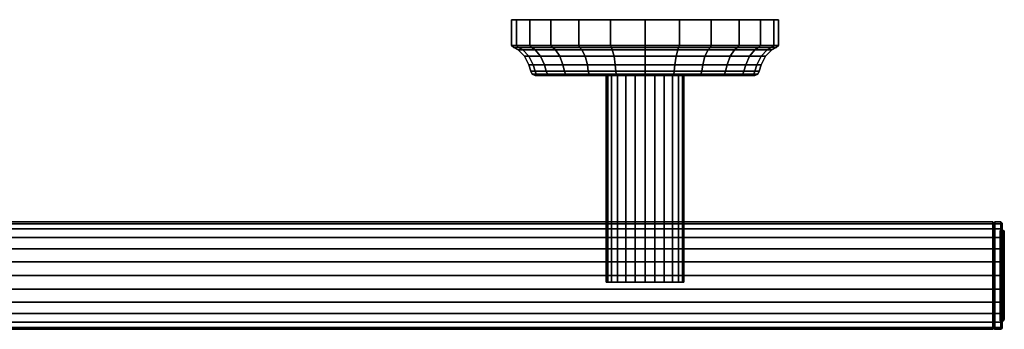
# Model space of a CAD drawing. Extents: x 0 to 467, y 0 to 72.
# Drawn here: x 238 to 467, y 0 to 72 of the extents above; entities that cross this region are included whole.
import ezdxf

# ---------------------------------------------------------------- set-up
doc = ezdxf.new("R2010")
doc.units = 0
doc.layers.add('HG_ACCESSOIRES', color=252, linetype='CONTINUOUS')

msp = doc.modelspace()

# ---------------------------------------------------------------- meshes
at = {"layer": 'HG_ACCESSOIRES'}
mesh = msp.add_polyface(dxfattribs=at)
corners = [(352.5, 72, 31), (352.5, 66, 31), (353.6, 66, 23), (353.6, 72, 23), (356.7, 66, 15.6), (356.7, 72, 15.6), (361.6, 66, 9.1), (361.6, 72, 9.1), (353, 65.5, 31), (354.1, 65.5, 23.2), (357.1, 65.5, 15.8), (362, 65.5, 9.5), (354, 65, 31), (355.1, 65, 23.4), (358, 65, 16.3), (362.7, 65, 10.2), (355.5, 63.5, 31), (356.5, 63.5, 23.8), (359.2, 63.5, 17.1), (363.7, 63.5, 11.2), (356.5, 61.5, 31), (357.5, 61.5, 24.1), (360.1, 61.5, 17.6), (364.4, 61.5, 11.9), (357, 60, 31), (358, 60, 24.2), (360.5, 60, 17.8), (353.6, 72, 39), (353.6, 66, 39), (356.7, 72, 46.4), (356.7, 66, 46.4), (361.6, 72, 52.9), (361.6, 66, 52.9), (354.1, 65.5, 38.8), (357.1, 65.5, 46.2), (362, 65.5, 52.5), (355.1, 65, 38.6), (358, 65, 45.7), (362.7, 65, 51.8), (356.5, 63.5, 38.2), (359.2, 63.5, 44.9), (363.7, 63.5, 50.8), (357.5, 61.5, 37.9), (360.1, 61.5, 44.4), (358, 60, 37.8), (360.5, 60, 44.2)]
mesh.append_faces([[corners[k] for k in face] for face in [(0, 1, 2, 3), (3, 2, 4, 5), (5, 4, 6, 7), (1, 8, 9, 2), (2, 9, 10, 4), (4, 10, 11, 6), (8, 12, 13, 9), (9, 13, 14, 10), (10, 14, 15, 11), (12, 16, 17, 13), (13, 17, 18, 14), (14, 18, 19, 15), (16, 20, 21, 17), (17, 21, 22, 18), (18, 22, 23, 19), (20, 24, 25, 21), (21, 25, 26, 22), (0, 27, 28, 1), (27, 29, 30, 28), (29, 31, 32, 30), (1, 28, 33, 8), (28, 30, 34, 33), (30, 32, 35, 34), (8, 33, 36, 12), (33, 34, 37, 36), (34, 35, 38, 37), (12, 36, 39, 16), (36, 37, 40, 39), (37, 38, 41, 40), (16, 39, 42, 20), (39, 40, 43, 42), (20, 42, 44, 24), (42, 43, 45, 44)]])
mesh = msp.add_polyface(dxfattribs=at)
corners = [(383.5, 72, 31), (375.5, 72, 60.9), (368.1, 72, 57.8), (361.6, 72, 52.9), (375.5, 66, 60.9), (368.1, 66, 57.8), (361.6, 66, 52.9), (375.7, 65.5, 60.4), (368.3, 65.5, 57.4), (362, 65.5, 52.5), (375.9, 65, 59.4), (368.8, 65, 56.5), (362.7, 65, 51.8), (376.3, 63.5, 58), (369.6, 63.5, 55.3), (363.7, 63.5, 50.8), (376.6, 61.5, 57), (370.1, 61.5, 54.4), (364.4, 61.5, 50.1), (368.1, 72, 4.2), (375.5, 72, 1.1), (361.6, 72, 9.1), (368.1, 66, 4.2), (375.5, 66, 1.1), (361.6, 66, 9.1), (368.3, 65.5, 4.6), (375.7, 65.5, 1.6), (362, 65.5, 9.5), (368.8, 65, 5.5), (375.9, 65, 2.6), (362.7, 65, 10.2), (369.6, 63.5, 6.7), (376.3, 63.5, 4), (363.7, 63.5, 11.2), (370.1, 61.5, 7.6), (376.6, 61.5, 5), (364.4, 61.5, 11.9), (352.5, 72, 31), (353.6, 72, 23), (356.7, 72, 15.6), (360.1, 61.5, 17.6), (360.5, 60, 17.8), (364.8, 60, 12.3), (353.6, 72, 39), (356.7, 72, 46.4), (359.2, 63.5, 44.9), (360.1, 61.5, 44.4), (364.8, 60, 49.7), (360.5, 60, 44.2)]
mesh.append_faces([[corners[k] for k in face] for face in [(0, 1, 2), (0, 2, 3), (1, 4, 5, 2), (2, 5, 6, 3), (4, 7, 8, 5), (5, 8, 9, 6), (7, 10, 11, 8), (8, 11, 12, 9), (10, 13, 14, 11), (11, 14, 15, 12), (13, 16, 17, 14), (14, 17, 18, 15), (0, 19, 20), (0, 21, 19), (20, 19, 22, 23), (19, 21, 24, 22), (23, 22, 25, 26), (22, 24, 27, 25), (26, 25, 28, 29), (25, 27, 30, 28), (29, 28, 31, 32), (28, 30, 33, 31), (32, 31, 34, 35), (31, 33, 36, 34), (0, 37, 38), (0, 38, 39), (0, 39, 21), (40, 41, 42, 36), (0, 43, 37), (0, 44, 43), (0, 3, 44), (45, 15, 18, 46), (46, 18, 47, 48)]])
mesh = msp.add_polyface(dxfattribs=at)
corners = [(383.5, 72, 31), (383.5, 72), (391.5, 72, 1.1), (398.9, 72, 4.2), (383.5, 66), (391.5, 66, 1.1), (383.5, 65.5, 0.5), (391.3, 65.5, 1.6), (398.7, 65.5, 4.6), (398.9, 66, 4.2), (383.5, 65, 1.5), (391.1, 65, 2.6), (398.2, 65, 5.5), (383.5, 63.5, 3), (390.7, 63.5, 4), (397.4, 63.5, 6.7), (383.5, 61.5, 4), (390.4, 61.5, 5), (396.9, 61.5, 7.6), (391.5, 72, 60.9), (383.5, 72, 62), (398.9, 72, 57.8), (391.5, 66, 60.9), (383.5, 66, 62), (391.3, 65.5, 60.4), (383.5, 65.5, 61.5), (391.1, 65, 59.4), (383.5, 65, 60.5), (398.7, 65.5, 57.4), (398.2, 65, 56.5), (390.7, 63.5, 58), (383.5, 63.5, 59), (397.4, 63.5, 55.3), (390.4, 61.5, 57), (383.5, 61.5, 58), (396.9, 61.5, 54.4), (375.5, 72, 60.9), (375.5, 66, 60.9), (375.7, 65.5, 60.4), (375.9, 65, 59.4), (376.3, 63.5, 58), (376.6, 61.5, 57), (375.5, 72, 1.1), (375.5, 66, 1.1), (375.7, 65.5, 1.6), (375.9, 65, 2.6), (376.3, 63.5, 4), (376.6, 61.5, 5)]
mesh.append_faces([[corners[k] for k in face] for face in [(0, 1, 2), (0, 2, 3), (1, 4, 5, 2), (4, 6, 7, 5), (5, 7, 8, 9), (6, 10, 11, 7), (7, 11, 12, 8), (10, 13, 14, 11), (11, 14, 15, 12), (13, 16, 17, 14), (14, 17, 18, 15), (0, 19, 20), (0, 21, 19), (20, 19, 22, 23), (23, 22, 24, 25), (25, 24, 26, 27), (24, 28, 29, 26), (27, 26, 30, 31), (26, 29, 32, 30), (31, 30, 33, 34), (30, 32, 35, 33), (0, 20, 36), (20, 23, 37, 36), (23, 25, 38, 37), (25, 27, 39, 38), (27, 31, 40, 39), (31, 34, 41, 40), (0, 42, 1), (1, 42, 43, 4), (4, 43, 44, 6), (6, 44, 45, 10), (10, 45, 46, 13), (13, 46, 47, 16)]])
mesh = msp.add_polyface(dxfattribs=at)
corners = [(383.5, 72, 31), (413.4, 72, 23), (414.5, 72, 31), (410.3, 72, 15.6), (405.4, 72, 9.1), (405.4, 66, 9.1), (410.3, 66, 15.6), (405, 65.5, 9.5), (409.9, 65.5, 15.8), (404.3, 65, 10.2), (409, 65, 16.3), (403.3, 63.5, 11.2), (407.8, 63.5, 17.1), (410.5, 63.5, 23.8), (406.9, 61.5, 17.6), (409.5, 61.5, 24.1), (402.6, 61.5, 11.9), (398.9, 72, 4.2), (391.5, 72, 1.1), (391.5, 66, 1.1), (398.9, 66, 4.2), (398.7, 65.5, 4.6), (398.2, 65, 5.5), (397.4, 63.5, 6.7), (396.9, 61.5, 7.6), (405.4, 72, 52.9), (398.9, 72, 57.8), (391.5, 72, 60.9), (398.9, 66, 57.8), (391.5, 66, 60.9), (405.4, 66, 52.9), (398.7, 65.5, 57.4), (391.3, 65.5, 60.4), (405, 65.5, 52.5), (404.3, 65, 51.8), (398.2, 65, 56.5), (403.3, 63.5, 50.8), (397.4, 63.5, 55.3), (402.6, 61.5, 50.1), (396.9, 61.5, 54.4), (413.4, 72, 39), (410.3, 72, 46.4), (410.3, 66, 46.4), (409.9, 65.5, 46.2), (409, 65, 45.7), (407.8, 63.5, 44.9), (410.5, 63.5, 38.2), (409.5, 61.5, 37.9), (406.9, 61.5, 44.4)]
mesh.append_faces([[corners[k] for k in face] for face in [(0, 1, 2), (0, 3, 1), (0, 4, 3), (3, 4, 5, 6), (6, 5, 7, 8), (8, 7, 9, 10), (10, 9, 11, 12), (13, 12, 14, 15), (12, 11, 16, 14), (0, 17, 4), (18, 19, 20, 17), (17, 20, 5, 4), (20, 21, 7, 5), (21, 22, 9, 7), (22, 23, 11, 9), (23, 24, 16, 11), (0, 25, 26), (27, 26, 28, 29), (26, 25, 30, 28), (29, 28, 31, 32), (28, 30, 33, 31), (31, 33, 34, 35), (35, 34, 36, 37), (37, 36, 38, 39), (0, 2, 40), (0, 40, 41), (0, 41, 25), (41, 42, 30, 25), (42, 43, 33, 30), (43, 44, 34, 33), (44, 45, 36, 34), (46, 47, 48, 45), (45, 48, 38, 36)]])
mesh = msp.add_polyface(dxfattribs=at)
corners = [(464.308, 12.5, 18.5), (464.5, 12.5, 18.8), (464.5, 15.65, 19.25), (464.308, 15.7, 18.95), (464.5, 18.55, 20.45), (464.308, 18.7, 20.15), (464.308, 21.35, 22.15), (464.5, 21.1, 22.4), (464.5, 23.05, 24.95), (464.308, 23.35, 24.8), (464.308, 24.55, 27.8), (464.5, 24.25, 27.85), (464.5, 24.7, 31), (464.308, 25, 31), (464.308, 12.5, 43.5), (464.308, 15.7, 43.05), (464.5, 15.65, 42.75), (464.5, 12.5, 43.2), (464.5, 18.55, 41.55), (464.308, 18.7, 41.85), (464.5, 21.1, 39.6), (464.308, 21.35, 39.85), (414.5, 72, 31), (413.4, 72, 23), (413.4, 66, 23), (414.5, 66, 31), (410.3, 72, 15.6), (410.3, 66, 15.6), (412.9, 65.5, 23.2), (414, 65.5, 31), (409.9, 65.5, 15.8), (411.9, 65, 23.4), (413, 65, 31), (409, 65, 16.3), (410.5, 63.5, 23.8), (411.5, 63.5, 31), (407.8, 63.5, 17.1), (409.5, 61.5, 24.1), (410.5, 61.5, 31), (409, 60, 24.2), (410, 60, 31), (408.8, 59.3, 24.3), (409.7, 59.3, 31), (408.1, 59, 24.4), (409, 59, 31), (413.4, 66, 39), (413.4, 72, 39), (410.3, 66, 46.4), (410.3, 72, 46.4), (412.9, 65.5, 38.8), (409.9, 65.5, 46.2), (411.9, 65, 38.6), (409, 65, 45.7), (410.5, 63.5, 38.2), (407.8, 63.5, 44.9), (409.5, 61.5, 37.9), (409, 60, 37.8), (408.8, 59.3, 37.7), (408.1, 59, 37.6)]
mesh.append_faces([[corners[k] for k in face] for face in [(0, 1, 2, 3), (3, 2, 4, 5), (5, 6, 7, 4), (7, 8, 9, 6), (8, 9, 10, 11), (11, 12, 13, 10), (14, 15, 16, 17), (15, 16, 18, 19), (18, 20, 21, 19), (22, 23, 24, 25), (23, 26, 27, 24), (25, 24, 28, 29), (24, 27, 30, 28), (29, 28, 31, 32), (28, 30, 33, 31), (32, 31, 34, 35), (31, 33, 36, 34), (35, 34, 37, 38), (38, 37, 39, 40), (40, 39, 41, 42), (42, 41, 43, 44), (22, 25, 45, 46), (46, 45, 47, 48), (25, 29, 49, 45), (45, 49, 50, 47), (29, 32, 51, 49), (49, 51, 52, 50), (32, 35, 53, 51), (51, 53, 54, 52), (35, 38, 55, 53), (38, 40, 56, 55), (40, 42, 57, 56), (42, 44, 58, 57)]])
mesh = msp.add_polyface(dxfattribs=at)
corners = [(383.5, 61.5, 58), (383.5, 60, 57.5), (376.7, 60, 56.5), (376.6, 61.5, 57), (370.3, 60, 54), (370.1, 61.5, 54.4), (364.8, 60, 49.7), (364.4, 61.5, 50.1), (383.5, 59.3, 57.2), (376.8, 59.3, 56.3), (370.5, 59.3, 53.7), (365, 59.3, 49.5), (376.9, 59, 55.6), (370.8, 59, 53.1), (365.5, 59, 49), (383.5, 61.5, 4), (376.6, 61.5, 5), (376.7, 60, 5.5), (383.5, 60, 4.5), (370.1, 61.5, 7.6), (370.3, 60, 8), (364.4, 61.5, 11.9), (364.8, 60, 12.3), (370.5, 59.3, 8.3), (376.8, 59.3, 5.7), (365, 59.3, 12.5), (370.8, 59, 8.9), (376.9, 59, 6.4), (365.5, 59, 13), (357, 60, 31), (357.3, 59.3, 31), (358.2, 59.3, 24.3), (358, 60, 24.2), (360.8, 59.3, 18), (360.5, 60, 17.8), (358, 59, 31), (358.9, 59, 24.4), (361.4, 59, 18.3), (383.5, 59, 31), (358, 60, 37.8), (358.2, 59.3, 37.7), (360.5, 60, 44.2), (360.8, 59.3, 44), (358.9, 59, 37.6), (361.4, 59, 43.7)]
mesh.append_faces([[corners[k] for k in face] for face in [(0, 1, 2, 3), (3, 2, 4, 5), (5, 4, 6, 7), (1, 8, 9, 2), (2, 9, 10, 4), (4, 10, 11, 6), (9, 12, 13, 10), (10, 13, 14, 11), (15, 16, 17, 18), (16, 19, 20, 17), (19, 21, 22, 20), (17, 20, 23, 24), (20, 22, 25, 23), (24, 23, 26, 27), (23, 25, 28, 26), (29, 30, 31, 32), (32, 31, 33, 34), (34, 33, 25, 22), (30, 35, 36, 31), (31, 36, 37, 33), (33, 37, 28, 25), (35, 38, 36), (36, 38, 37), (37, 38, 28), (29, 39, 40, 30), (39, 41, 42, 40), (41, 6, 11, 42), (30, 40, 43, 35), (40, 42, 44, 43), (42, 11, 14, 44), (35, 43, 38), (43, 44, 38), (44, 14, 38)]])
mesh = msp.add_polyface(dxfattribs=at)
corners = [(409.5, 61.5, 24.1), (406.9, 61.5, 17.6), (406.5, 60, 17.8), (409, 60, 24.2), (402.6, 61.5, 11.9), (402.2, 60, 12.3), (406.2, 59.3, 18), (408.8, 59.3, 24.3), (402, 59.3, 12.5), (405.6, 59, 18.3), (408.1, 59, 24.4), (401.5, 59, 13), (383.5, 61.5, 4), (383.5, 60, 4.5), (390.3, 60, 5.5), (390.4, 61.5, 5), (396.7, 60, 8), (396.9, 61.5, 7.6), (383.5, 59.3, 4.8), (390.2, 59.3, 5.7), (396.5, 59.3, 8.3), (383.5, 59, 5.5), (390.1, 59, 6.4), (396.2, 59, 8.9), (383.5, 61.5, 58), (390.4, 61.5, 57), (390.3, 60, 56.5), (383.5, 60, 57.5), (396.9, 61.5, 54.4), (396.7, 60, 54), (402.6, 61.5, 50.1), (402.2, 60, 49.7), (390.2, 59.3, 56.3), (383.5, 59.3, 57.2), (396.5, 59.3, 53.7), (402, 59.3, 49.5), (390.1, 59, 55.6), (383.5, 59, 56.5), (396.2, 59, 53.1), (401.5, 59, 49), (409.5, 61.5, 37.9), (409, 60, 37.8), (406.5, 60, 44.2), (406.9, 61.5, 44.4), (408.8, 59.3, 37.7), (406.2, 59.3, 44), (408.1, 59, 37.6), (405.6, 59, 43.7), (376.9, 59, 55.6), (376.8, 59.3, 56.3), (376.7, 60, 5.5), (376.8, 59.3, 5.7), (376.9, 59, 6.4)]
mesh.append_faces([[corners[k] for k in face] for face in [(0, 1, 2, 3), (1, 4, 5, 2), (3, 2, 6, 7), (2, 5, 8, 6), (7, 6, 9, 10), (6, 8, 11, 9), (12, 13, 14, 15), (15, 14, 16, 17), (17, 16, 5, 4), (13, 18, 19, 14), (14, 19, 20, 16), (16, 20, 8, 5), (18, 21, 22, 19), (19, 22, 23, 20), (20, 23, 11, 8), (24, 25, 26, 27), (25, 28, 29, 26), (28, 30, 31, 29), (27, 26, 32, 33), (26, 29, 34, 32), (29, 31, 35, 34), (33, 32, 36, 37), (32, 34, 38, 36), (34, 35, 39, 38), (40, 41, 42, 43), (43, 42, 31, 30), (41, 44, 45, 42), (42, 45, 35, 31), (44, 46, 47, 45), (45, 47, 39, 35), (33, 37, 48, 49), (13, 50, 51, 18), (18, 51, 52, 21)]])
mesh = msp.add_polyface(dxfattribs=at)
corners = [(233.5, 15.7, 18.95), (233.5, 12.5, 18.5), (464.308, 12.5, 18.5), (464.308, 15.7, 18.95), (233.5, 18.7, 20.15), (464.308, 18.7, 20.15), (233.5, 21.35, 22.15), (464.308, 21.35, 22.15), (233.5, 23.35, 24.8), (464.308, 23.35, 24.8), (233.5, 24.55, 27.8), (464.308, 24.55, 27.8), (233.5, 25, 31), (464.308, 25, 31), (233.5, 9.3, 18.95), (464.308, 9.3, 18.95), (233.5, 6.3, 20.15), (464.308, 6.3, 20.15), (233.5, 3.65, 22.15), (464.308, 3.65, 22.15), (233.5, 1.65, 24.8), (464.308, 1.65, 24.8), (233.5, 0.45, 27.8), (464.308, 0.45, 27.8), (233.5, 0, 31), (464.308, 0, 31), (233.5, 15.7, 43.05), (464.308, 15.7, 43.05), (464.308, 12.5, 43.5), (233.5, 12.5, 43.5), (233.5, 18.7, 41.85), (464.308, 18.7, 41.85), (464.308, 21.35, 39.85), (233.5, 21.35, 39.85), (464.308, 23.35, 37.2), (233.5, 23.35, 37.2), (464.308, 24.55, 34.2), (233.5, 24.55, 34.2), (464.308, 9.3, 43.05), (233.5, 9.3, 43.05), (464.308, 6.3, 41.85), (233.5, 6.3, 41.85), (464.308, 3.65, 39.85), (233.5, 3.65, 39.85), (464.308, 1.65, 37.2), (233.5, 1.65, 37.2), (464.308, 0.45, 34.2), (233.5, 0.45, 34.2), (383.5, 59, 22), (383.5, 11, 22), (385.804, 11, 22.324), (385.804, 59, 22.324), (387.964, 11, 23.188), (387.964, 59, 23.188), (389.872, 11, 24.628), (389.872, 59, 24.628), (391.312, 11, 26.536), (391.312, 59, 26.536), (392.176, 11, 28.696), (392.176, 59, 28.696), (392.5, 11, 31), (392.5, 59, 31), (381.196, 59, 22.324), (381.196, 11, 22.324), (379.036, 59, 23.188), (379.036, 11, 23.188), (377.128, 59, 24.628), (377.128, 11, 24.628)]
mesh.append_faces([[corners[k] for k in face] for face in [(0, 1, 2, 3), (4, 0, 3, 5), (6, 7, 5, 4), (6, 8, 9, 7), (8, 10, 11, 9), (10, 12, 13, 11), (2, 1, 14, 15), (15, 14, 16, 17), (17, 16, 18, 19), (19, 18, 20, 21), (21, 20, 22, 23), (23, 22, 24, 25), (26, 27, 28, 29), (30, 31, 27, 26), (30, 31, 32, 33), (33, 32, 34, 35), (35, 34, 36, 37), (37, 36, 13, 12), (28, 38, 39, 29), (38, 40, 41, 39), (40, 42, 43, 41), (42, 44, 45, 43), (44, 46, 47, 45), (46, 25, 24, 47), (48, 49, 50, 51), (51, 50, 52, 53), (53, 52, 54, 55), (55, 54, 56, 57), (57, 56, 58, 59), (59, 58, 60, 61), (49, 48, 62, 63), (63, 62, 64, 65), (65, 64, 66, 67)]])
mesh = msp.add_polyface(dxfattribs=at)
corners = [(409, 59, 31), (408.1, 59, 24.4), (383.5, 59, 31), (405.6, 59, 18.3), (401.5, 59, 13), (383.5, 59, 5.5), (390.1, 59, 6.4), (396.2, 59, 8.9), (383.5, 59, 56.5), (390.1, 59, 55.6), (396.2, 59, 53.1), (401.5, 59, 49), (408.1, 59, 37.6), (405.6, 59, 43.7), (376.9, 59, 55.6), (370.8, 59, 53.1), (365.5, 59, 49), (376.9, 59, 6.4), (370.8, 59, 8.9), (365.5, 59, 13), (377.128, 11, 24.628), (377.128, 59, 24.628), (375.688, 59, 26.536), (375.688, 11, 26.536), (374.824, 59, 28.696), (374.824, 11, 28.696), (374.5, 59, 31), (374.5, 11, 31), (385.804, 59, 39.676), (385.804, 11, 39.676), (383.5, 11, 40), (383.5, 59, 40), (387.964, 59, 38.812), (387.964, 11, 38.812), (389.872, 59, 37.372), (389.872, 11, 37.372), (391.312, 59, 35.464), (391.312, 11, 35.464), (392.176, 59, 33.304), (392.176, 11, 33.304), (392.5, 59, 31), (392.5, 11, 31), (381.196, 11, 39.676), (381.196, 59, 39.676), (379.036, 11, 38.812), (379.036, 59, 38.812), (377.128, 11, 37.372), (377.128, 59, 37.372), (375.688, 11, 35.464), (375.688, 59, 35.464), (374.824, 11, 33.304), (374.824, 59, 33.304)]
mesh.append_faces([[corners[k] for k in face] for face in [(0, 1, 2), (1, 3, 2), (3, 4, 2), (5, 2, 6), (6, 2, 7), (7, 2, 4), (8, 9, 2), (9, 10, 2), (10, 11, 2), (0, 2, 12), (12, 2, 13), (13, 2, 11), (8, 2, 14), (14, 2, 15), (15, 2, 16), (5, 17, 2), (17, 18, 2), (18, 19, 2), (20, 21, 22, 23), (23, 22, 24, 25), (25, 24, 26, 27), (28, 29, 30, 31), (32, 33, 29, 28), (34, 35, 33, 32), (36, 37, 35, 34), (38, 39, 37, 36), (40, 41, 39, 38), (42, 43, 31, 30), (44, 45, 43, 42), (46, 47, 45, 44), (48, 49, 47, 46), (50, 51, 49, 48), (27, 26, 51, 50)]])
mesh = msp.add_polyface(dxfattribs=at)
corners = [(464.5, 12.5, 31), (464.5, 15.65, 19.25), (464.5, 18.55, 20.45), (464.5, 21.1, 22.4), (464.5, 23.05, 24.95), (464.5, 24.25, 27.85), (464.5, 24.7, 31), (464.5, 21.1, 39.6), (464.5, 23.05, 37.05), (464.308, 23.35, 37.2), (464.308, 21.35, 39.85), (464.5, 24.25, 34.15), (464.308, 24.55, 34.2), (464.308, 25, 31), (464.5, 18.55, 41.55), (464.5, 15.65, 42.75), (464.5, 12.5, 18.8), (464.823, 15.7, 18.95), (464.823, 12.5, 18.5), (464.823, 18.7, 20.15), (464.823, 21.35, 22.15), (464.823, 23.35, 24.8), (464.823, 24.55, 27.8), (464.823, 25, 31), (464.5, 12.5, 43.2), (464.823, 12.5, 43.5), (464.823, 15.7, 43.05), (464.823, 18.7, 41.85), (464.823, 21.35, 39.85), (464.823, 23.35, 37.2)]
mesh.append_faces([[corners[k] for k in face] for face in [(0, 1, 2), (0, 3, 2), (0, 3, 4), (0, 5, 4), (0, 5, 6), (7, 8, 9, 10), (8, 11, 12, 9), (11, 6, 13, 12), (0, 14, 15), (0, 14, 7), (0, 7, 8), (0, 11, 8), (0, 11, 6), (16, 1, 17, 18), (1, 2, 19, 17), (2, 3, 20, 19), (20, 3, 4, 21), (21, 4, 5, 22), (22, 5, 6, 23), (0, 2, 1), (0, 2, 3), (0, 4, 3), (0, 4, 5), (0, 6, 5), (24, 25, 26, 15), (15, 26, 27, 14), (27, 28, 7, 14), (28, 29, 8, 7), (0, 14, 15), (0, 7, 14), (0, 8, 7), (0, 11, 8), (0, 6, 11)]])
mesh = msp.add_polyface(dxfattribs=at)
corners = [(466.5, 21.1, 22.4), (466.177, 21.35, 22.15), (466.177, 23.35, 24.8), (466.5, 23.05, 24.95), (466.177, 24.55, 27.8), (466.5, 24.25, 27.85), (466.177, 25, 31), (466.5, 24.7, 31), (466.5, 12.5, 31), (464.823, 18.7, 20.15), (464.823, 21.35, 22.15), (466.177, 18.7, 20.15), (464.823, 23.35, 24.8), (464.823, 24.55, 27.8), (464.823, 25, 31), (466.177, 18.7, 41.85), (466.177, 21.35, 39.85), (464.823, 21.35, 39.85), (464.823, 18.7, 41.85), (466.177, 23.35, 37.2), (464.823, 23.35, 37.2), (466.177, 24.55, 34.2), (464.823, 24.55, 34.2), (464.5, 24.25, 34.15), (464.5, 23.05, 37.05), (464.5, 24.7, 31), (466.5, 18.55, 41.55), (466.5, 21.1, 39.6), (466.5, 23.05, 37.05), (466.5, 24.25, 34.15), (466, 19.934, 23.566), (466, 21.614, 25.792), (466.815, 21.614, 25.792), (466.815, 19.934, 23.566), (466, 22.622, 28.312), (466.815, 22.622, 28.312), (466, 23, 31), (466.815, 23, 31), (467, 21.362, 25.918), (467, 19.724, 23.776), (467, 22.37, 28.354), (467, 22.748, 31), (466.815, 19.934, 38.434), (466.815, 21.614, 36.208), (466, 21.614, 36.208), (466, 19.934, 38.434), (466.815, 22.622, 33.688), (466, 22.622, 33.688), (467, 19.724, 38.224), (467, 21.362, 36.082), (467, 22.37, 33.646)]
mesh.append_faces([[corners[k] for k in face] for face in [(0, 1, 2, 3), (3, 2, 4, 5), (5, 4, 6, 7), (8, 3, 5), (8, 5, 7), (9, 10, 1, 11), (1, 10, 12, 2), (2, 12, 13, 4), (4, 13, 14, 6), (15, 16, 17, 18), (16, 19, 20, 17), (19, 21, 22, 20), (21, 6, 14, 22), (20, 22, 23, 24), (22, 14, 25, 23), (26, 27, 16, 15), (27, 28, 19, 16), (28, 29, 21, 19), (29, 7, 6, 21), (8, 29, 28), (8, 7, 29), (30, 31, 32, 33), (31, 34, 35, 32), (34, 36, 37, 35), (33, 32, 38, 39), (38, 32, 35, 40), (40, 35, 37, 41), (42, 43, 44, 45), (43, 46, 47, 44), (46, 37, 36, 47), (48, 49, 43, 42), (49, 50, 46, 43), (50, 41, 37, 46)]])
mesh = msp.add_polyface(dxfattribs=at)
corners = [(466.177, 12.5, 18.5), (466.177, 15.7, 18.95), (466.5, 15.65, 19.25), (466.5, 12.5, 18.8), (466.177, 18.7, 20.15), (466.5, 18.55, 20.45), (466.177, 21.35, 22.15), (466.5, 21.1, 22.4), (466.5, 12.5, 31), (466.5, 23.05, 24.95), (464.823, 12.5, 18.5), (464.823, 15.7, 18.95), (464.823, 18.7, 20.15), (464.823, 12.5, 43.5), (466.177, 12.5, 43.5), (466.177, 15.7, 43.05), (464.823, 15.7, 43.05), (466.177, 18.7, 41.85), (464.823, 18.7, 41.85), (466.5, 12.5, 43.2), (466.5, 15.65, 42.75), (466.5, 18.55, 41.55), (466.5, 21.1, 39.6), (466.5, 23.05, 37.05), (466, 15.188, 20.878), (466, 17.708, 21.886), (466.815, 17.708, 21.886), (466.815, 15.188, 20.878), (466, 19.934, 23.566), (466.815, 19.934, 23.566), (467, 17.582, 22.138), (467, 15.146, 21.13), (467, 19.724, 23.776), (467, 12.5, 31), (467, 21.362, 25.918), (467, 22.37, 28.354), (467, 22.748, 31), (466, 15.188, 41.122), (466.815, 15.188, 41.122), (466.815, 17.708, 40.114), (466, 17.708, 40.114), (466.815, 19.934, 38.434), (466, 19.934, 38.434), (467, 15.146, 40.87), (467, 17.582, 39.862), (467, 19.724, 38.224), (467, 21.362, 36.082), (467, 22.37, 33.646)]
mesh.append_faces([[corners[k] for k in face] for face in [(0, 1, 2, 3), (1, 4, 5, 2), (4, 6, 7, 5), (8, 2, 5), (8, 5, 7), (8, 7, 9), (10, 11, 1, 0), (11, 12, 4, 1), (13, 14, 15, 16), (16, 15, 17, 18), (14, 19, 20, 15), (15, 20, 21, 17), (8, 21, 20), (8, 22, 21), (8, 23, 22), (24, 25, 26, 27), (25, 28, 29, 26), (27, 26, 30, 31), (26, 29, 32, 30), (33, 31, 30), (33, 30, 32), (33, 32, 34), (33, 34, 35), (36, 33, 35), (37, 38, 39, 40), (39, 41, 42, 40), (38, 43, 44, 39), (44, 45, 41, 39), (33, 44, 43), (33, 45, 44), (33, 46, 45), (33, 47, 46), (36, 47, 33)]])
mesh = msp.add_polyface(dxfattribs=at)
corners = [(464.5, 12.5, 31), (464.5, 15.65, 19.25), (464.5, 12.5, 18.8), (464.308, 12.5, 18.5), (464.308, 9.3, 18.95), (464.5, 9.35, 19.25), (464.5, 15.65, 42.75), (464.5, 12.5, 43.2), (464.5, 9.35, 42.75), (464.308, 9.3, 43.05), (464.308, 12.5, 43.5), (466.5, 12.5, 31), (466.5, 12.5, 18.8), (466.5, 15.65, 19.25), (466.5, 9.35, 19.25), (466.177, 9.3, 18.95), (466.177, 12.5, 18.5), (464.823, 9.3, 18.95), (464.823, 12.5, 18.5), (466.177, 12.5, 43.5), (464.823, 12.5, 43.5), (464.823, 9.3, 43.05), (466.177, 9.3, 43.05), (466.5, 15.65, 42.75), (466.5, 12.5, 43.2), (466.5, 9.35, 42.75), (466, 12.5, 20.5), (466, 15.188, 20.878), (466.815, 15.188, 20.878), (466.815, 12.5, 20.5), (467, 15.146, 21.13), (467, 12.5, 20.752), (467, 12.5, 31), (466.815, 9.812, 20.878), (466, 9.812, 20.878), (467, 9.854, 21.13), (466, 12.5, 41.5), (466.815, 12.5, 41.5), (466.815, 15.188, 41.122), (466, 15.188, 41.122), (467, 12.5, 41.248), (467, 15.146, 40.87), (466, 9.812, 41.122), (466.815, 9.812, 41.122), (467, 9.854, 40.87), (467, 7.418, 39.862)]
mesh.append_faces([[corners[k] for k in face] for face in [(0, 1, 2), (2, 3, 4, 5), (0, 5, 2), (0, 6, 7), (7, 8, 9, 10), (0, 8, 7), (11, 12, 13), (12, 14, 15, 16), (11, 14, 12), (0, 2, 1), (16, 15, 17, 18), (18, 17, 5, 2), (0, 2, 5), (0, 7, 6), (19, 20, 21, 22), (20, 7, 8, 21), (0, 7, 8), (11, 23, 24), (24, 19, 22, 25), (11, 24, 25), (26, 27, 28, 29), (29, 28, 30, 31), (32, 31, 30), (26, 29, 33, 34), (31, 35, 33, 29), (32, 35, 31), (36, 37, 38, 39), (37, 40, 41, 38), (32, 41, 40), (36, 42, 43, 37), (40, 37, 43, 44), (32, 40, 44), (32, 44, 45)]])
mesh = msp.add_polyface(dxfattribs=at)
corners = [(464.5, 6.45, 20.45), (464.308, 6.3, 20.15), (464.308, 3.65, 22.15), (464.5, 3.9, 22.4), (464.5, 12.5, 31), (464.5, 1.95, 24.95), (464.5, 0.75, 27.85), (464.5, 0.3, 31), (464.5, 6.45, 41.55), (464.5, 3.9, 39.6), (464.308, 3.65, 39.85), (464.308, 6.3, 41.85), (464.5, 1.95, 37.05), (464.5, 0.75, 34.15), (466.5, 6.45, 20.45), (466.5, 3.9, 22.4), (466.177, 3.65, 22.15), (466.177, 6.3, 20.15), (466.5, 12.5, 31), (466.5, 1.95, 24.95), (466.5, 0.75, 27.85), (466.5, 0.3, 31), (464.823, 3.65, 22.15), (464.823, 6.3, 20.15), (466.177, 6.3, 41.85), (464.823, 6.3, 41.85), (464.823, 3.65, 39.85), (466.177, 3.65, 39.85), (466.5, 6.45, 41.55), (466.5, 3.9, 39.6), (466.5, 1.95, 37.05), (466.5, 0.75, 34.15), (466, 7.292, 21.886), (466.815, 7.292, 21.886), (466.815, 5.066, 23.566), (466, 5.066, 23.566), (467, 5.276, 23.776), (467, 3.638, 25.918), (466.815, 3.386, 25.792), (467, 2.252, 31), (467, 2.63, 28.354), (467, 12.5, 31), (466, 7.292, 40.114), (466, 5.066, 38.434), (466.815, 5.066, 38.434), (466.815, 7.292, 40.114), (466, 3.386, 36.208), (466.815, 3.386, 36.208), (467, 5.276, 38.224), (467, 3.638, 36.082), (467, 2.63, 33.646)]
mesh.append_faces([[corners[k] for k in face] for face in [(0, 1, 2, 3), (4, 3, 5), (4, 6, 5), (4, 6, 7), (8, 9, 10, 11), (4, 12, 9), (4, 13, 12), (4, 13, 7), (14, 15, 16, 17), (18, 19, 15), (18, 20, 19), (18, 21, 20), (17, 16, 22, 23), (23, 22, 3, 0), (4, 5, 3), (4, 5, 6), (4, 7, 6), (24, 25, 26, 27), (25, 8, 9, 26), (4, 9, 12), (4, 12, 13), (4, 7, 13), (28, 24, 27, 29), (18, 29, 30), (18, 30, 31), (18, 31, 21), (32, 33, 34, 35), (36, 37, 38, 34), (39, 40, 41), (42, 43, 44, 45), (43, 46, 47, 44), (48, 44, 47, 49), (39, 41, 50)]])
mesh = msp.add_polyface(dxfattribs=at)
corners = [(464.5, 9.35, 19.25), (464.308, 9.3, 18.95), (464.308, 6.3, 20.15), (464.5, 6.45, 20.45), (464.5, 12.5, 31), (464.5, 3.9, 22.4), (464.5, 9.35, 42.75), (464.5, 6.45, 41.55), (464.308, 6.3, 41.85), (464.308, 9.3, 43.05), (464.5, 3.9, 39.6), (466.5, 9.35, 19.25), (466.5, 6.45, 20.45), (466.177, 6.3, 20.15), (466.177, 9.3, 18.95), (466.5, 12.5, 31), (466.5, 3.9, 22.4), (464.823, 6.3, 20.15), (464.823, 9.3, 18.95), (466.177, 9.3, 43.05), (464.823, 9.3, 43.05), (464.823, 6.3, 41.85), (466.177, 6.3, 41.85), (466.5, 9.35, 42.75), (466.5, 6.45, 41.55), (466.5, 3.9, 39.6), (466, 9.812, 20.878), (466.815, 9.812, 20.878), (466.815, 7.292, 21.886), (466, 7.292, 21.886), (467, 9.854, 21.13), (467, 7.418, 22.138), (467, 5.276, 23.776), (466.815, 5.066, 23.566), (467, 12.5, 31), (467, 3.638, 25.918), (467, 2.63, 28.354), (466, 9.812, 41.122), (466, 7.292, 40.114), (466.815, 7.292, 40.114), (466.815, 9.812, 41.122), (467, 9.854, 40.87), (467, 7.418, 39.862), (466.815, 5.066, 38.434), (467, 5.276, 38.224), (467, 3.638, 36.082), (467, 2.63, 33.646)]
mesh.append_faces([[corners[k] for k in face] for face in [(0, 1, 2, 3), (4, 0, 3), (4, 5, 3), (6, 7, 8, 9), (4, 7, 6), (4, 10, 7), (11, 12, 13, 14), (15, 12, 11), (15, 16, 12), (14, 13, 17, 18), (18, 17, 3, 0), (4, 3, 0), (4, 3, 5), (19, 20, 21, 22), (20, 6, 7, 21), (4, 6, 7), (4, 7, 10), (23, 19, 22, 24), (15, 23, 24), (15, 24, 25), (26, 27, 28, 29), (30, 31, 28, 27), (31, 32, 33, 28), (34, 31, 30), (34, 32, 31), (34, 35, 32), (34, 36, 35), (37, 38, 39, 40), (41, 40, 39, 42), (42, 39, 43, 44), (34, 42, 44), (34, 44, 45), (34, 45, 46)]])
mesh = msp.add_polyface(dxfattribs=at)
corners = [(464.5, 3.9, 22.4), (464.308, 3.65, 22.15), (464.308, 1.65, 24.8), (464.5, 1.95, 24.95), (464.308, 0.45, 27.8), (464.5, 0.75, 27.85), (464.308, 0, 31), (464.5, 0.3, 31), (464.5, 3.9, 39.6), (464.5, 1.95, 37.05), (464.308, 1.65, 37.2), (464.308, 3.65, 39.85), (464.5, 0.75, 34.15), (464.308, 0.45, 34.2), (466.5, 3.9, 22.4), (466.5, 1.95, 24.95), (466.177, 1.65, 24.8), (466.177, 3.65, 22.15), (466.5, 0.75, 27.85), (466.177, 0.45, 27.8), (466.5, 0.3, 31), (466.177, 0, 31), (464.823, 1.65, 24.8), (464.823, 3.65, 22.15), (464.823, 0.45, 27.8), (464.823, 0, 31), (466.177, 3.65, 39.85), (464.823, 3.65, 39.85), (464.823, 1.65, 37.2), (466.177, 1.65, 37.2), (464.823, 0.45, 34.2), (466.177, 0.45, 34.2), (466.5, 3.9, 39.6), (466.5, 1.95, 37.05), (466.5, 0.75, 34.15), (466, 5.066, 23.566), (466.815, 5.066, 23.566), (466.815, 3.386, 25.792), (466, 3.386, 25.792), (466.815, 2.378, 28.312), (466, 2.378, 28.312), (466.815, 2, 31), (466, 2, 31), (467, 3.638, 25.918), (467, 2.63, 28.354), (467, 2.252, 31), (466, 3.386, 36.208), (466, 2.378, 33.688), (466.815, 2.378, 33.688), (466.815, 3.386, 36.208), (467, 3.638, 36.082), (467, 2.63, 33.646)]
mesh.append_faces([[corners[k] for k in face] for face in [(0, 1, 2, 3), (3, 2, 4, 5), (5, 4, 6, 7), (8, 9, 10, 11), (9, 12, 13, 10), (12, 7, 6, 13), (14, 15, 16, 17), (15, 18, 19, 16), (18, 20, 21, 19), (17, 16, 22, 23), (16, 19, 24, 22), (19, 21, 25, 24), (23, 22, 3, 0), (22, 24, 5, 3), (24, 25, 7, 5), (26, 27, 28, 29), (29, 28, 30, 31), (31, 30, 25, 21), (27, 8, 9, 28), (28, 9, 12, 30), (30, 12, 7, 25), (32, 26, 29, 33), (33, 29, 31, 34), (34, 31, 21, 20), (35, 36, 37, 38), (38, 37, 39, 40), (40, 39, 41, 42), (43, 44, 39, 37), (44, 45, 41, 39), (46, 47, 48, 49), (47, 42, 41, 48), (50, 49, 48, 51), (51, 48, 41, 45)]])

doc.saveas('drawing.dxf')
